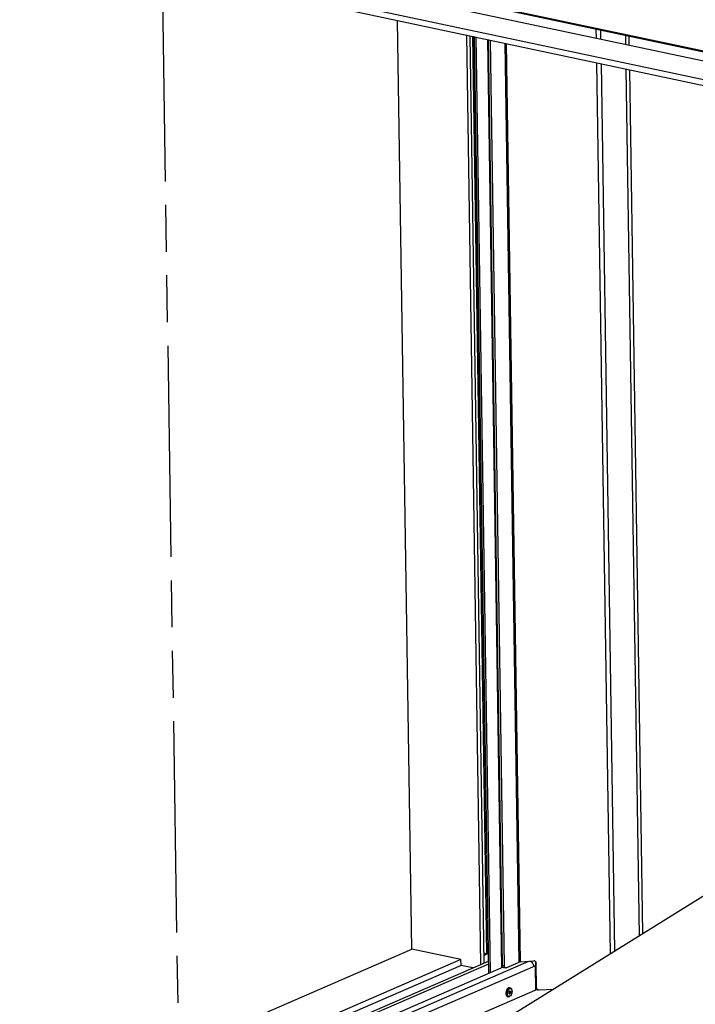
# Model space of a CAD drawing. Units: millimetres. Extents: x 0 to 7000, y 0 to 4950.
# Drawn here: x 5393 to 5948, y 798 to 1606 of the extents above; entities that cross this region are included whole.
import ezdxf

# ---------------------------------------------------------------- set-up
doc = ezdxf.new("R2010")
doc.units = ezdxf.units.MM
doc.header["$LTSCALE"] = 385
doc.linetypes.add('PHANTOM', pattern=[0.8, 0.45, -0.05, 0.1, -0.05, 0.1, -0.05])
for name, color, linetype in [('BR100GO060030TEKEN', 7, 'CONTINUOUS'), ('DEFAULT_3', 7, 'PHANTOM'), ('DIEPTEKADER-PANO-100TEKEN', 7, 'CONTINUOUS'), ('DIN7337A-4_0X7_0-AL-STAAL-TEKEN', 7, 'CONTINUOUS'), ('PAN002TEKEN', 7, 'CONTINUOUS'), ('PAN016-100TEKEN', 7, 'CONTINUOUS'), ('PAN027-100TEKEN', 7, 'CONTINUOUS'), ('PANCUB005TEKEN', 7, 'CONTINUOUS'), ('PANCUBMAG006TEKEN', 7, 'CONTINUOUS'), ('PANCUBMAG010TEKEN', 7, 'CONTINUOUS')]:
    doc.layers.add(name, color=color, linetype=linetype)

msp = doc.modelspace()

# ---------------------------------------------------------------- linework, layer by layer
at = {"layer": 'BR100GO060030TEKEN', "color": 5, "linetype": 'Continuous'}
msp.add_line((5964.416, 893.067), (5753.71, 762.223), dxfattribs=at)
at = {"layer": 'BR100GO060030TEKEN', "color": 7, "linetype": 'Continuous'}
msp.add_line((5818.196, 810.522), (5587.372, 710.519), dxfattribs=at)
at = {"layer": 'DEFAULT_3', "color": 6, "linetype": 'PHANTOM'}
msp.add_line((5510.267, 1646.465), (5524.517, 713.174), dxfattribs=at)
at = {"layer": 'DIEPTEKADER-PANO-100TEKEN', "color": 5, "linetype": 'Continuous'}
for p, q in [((5393.486, 1676.005), (6354.161, 1472.003)), ((5473.574, 1674.281), (6321.418, 1494.24)), ((5393.558, 1671.248), (6354.233, 1467.247)), ((5715.386, 843.512), (5703.754, 1605.378)), ((5760.169, 1593.398), (5771.811, 830.954)), ((5774.77, 832.236), (5763.157, 1592.763)), ((5408.229, 710.438), (5715.386, 843.512)), ((5755.683, 834.955), (5715.386, 843.512)), ((5755.683, 834.955), (5478.117, 714.701)), ((5755.756, 830.199), (5755.683, 834.955)), ((5755.756, 830.199), (5485.533, 713.126)), ((5765.36, 828.159), (5755.756, 830.199))]:
    msp.add_line(p, q, dxfattribs=at)
at = {"layer": 'DIN7337A-4_0X7_0-AL-STAAL-TEKEN', "color": 5, "linetype": 'Continuous'}
for p, q in [((5795.977, 811.819), (5795.574, 811.904)), ((5795.808, 809.043), (5795.647, 809.077)), ((5794.419, 804.482), (5794.016, 804.568)), ((5795.393, 807.087), (5795.232, 807.121))]:
    msp.add_line(p, q, dxfattribs=at)
for centre, radius, start, end in [((5797.465, 808.092), 4.714, 147.179104, 148.291979), ((5797.365, 808.157), 4.595, 146.581324, 147.176947), ((5795.596, 808.866), 0.418, 57.721124, 66.329663), ((5795.585, 808.847), 0.44, 56.505509, 57.770602), ((5797.293, 807.282), 4.715, 187.722183, 188.870915), ((5797.174, 807.264), 4.594, 188.873013, 189.520107), ((5795.271, 807.333), 0.416, 270.827099, 276.475192), ((5795.269, 807.353), 0.436, 276.463968, 279.588706)]:
    msp.add_arc(centre, radius, start, end, dxfattribs=at)
for points, knots in [([(5793.454, 810.57), (5793.098, 809.994), (5792.618, 808.699), (5792.53, 807.32), (5792.621, 806.649)], [0, 0, 0, 0, 0.4999884, 1, 1, 1, 1]), ([(5795.143, 811.718), (5794.883, 811.605), (5794.372, 811.223), (5793.533, 810.093), (5793.044, 808.624), (5792.945, 807.092), (5793.106, 805.818), (5793.571, 804.909), (5794.044, 804.63)], [0, 0, 0, 0, 0.1052563, 0.2307171, 0.5188223, 0.6639385, 0.796413, 1, 1, 1, 1]), ([(5794.74, 811.803), (5794.628, 811.755), (5794.143, 811.482), (5793.767, 811.048), (5793.529, 810.688)], [0, 0, 0, 0, 0.2209282, 1, 1, 1, 1]), ([(5794.363, 809.96), (5794.097, 809.493), (5793.727, 808.464), (5793.646, 807.373), (5793.7, 806.838)], [0, 0, 0, 0, 0.4999775, 1, 1, 1, 1]), ([(5795.554, 811.157), (5795.467, 811.119), (5795.093, 810.914), (5794.793, 810.595), (5794.6, 810.328)], [0, 0, 0, 0, 0.2233962, 1, 1, 1, 1]), ([(5794.74, 811.803), (5794.809, 811.833), (5795.075, 811.93), (5795.371, 811.947), (5795.574, 811.904)], [0, 0, 0, 0, 0.2662011, 1, 1, 1, 1]), ([(5795.396, 809.085), (5795.234, 808.942), (5794.989, 808.528), (5794.872, 807.955), (5794.903, 807.493), (5794.99, 807.203), (5795.137, 806.986), (5795.281, 806.906), (5795.351, 806.891)], [0, 0, 0, 0, 0.259639, 0.5540375, 0.6918072, 0.8124941, 0.9134311, 1, 1, 1, 1]), ([(5795.586, 809.016), (5795.423, 808.946), (5795.225, 808.7), (5795.073, 808.331), (5795.007, 808), (5795.005, 807.678), (5795.069, 807.396), (5795.194, 807.181), (5795.328, 807.101), (5795.393, 807.087)], [0, 0, 0, 0, 0.2353728, 0.381525, 0.5330191, 0.6778697, 0.8057531, 0.9115032, 1, 1, 1, 1]), ([(5795.143, 811.718), (5795.212, 811.748), (5795.478, 811.844), (5795.774, 811.862), (5795.977, 811.819)], [0, 0, 0, 0, 0.2662011, 1, 1, 1, 1]), ([(5795.425, 809.051), (5795.383, 809.032), (5795.329, 808.999), (5795.28, 808.959), (5795.268, 808.948)], [0, 0, 0, 0, 0.7343341, 1, 1, 1, 1]), ([(5795.583, 809.207), (5795.567, 809.2), (5795.5, 809.167), (5795.439, 809.122), (5795.396, 809.085)], [0, 0, 0, 0, 0.2354913, 1, 1, 1, 1]), ([(5795.425, 809.051), (5795.443, 809.058), (5795.514, 809.084), (5795.593, 809.089), (5795.647, 809.077)], [0, 0, 0, 0, 0.2660922, 1, 1, 1, 1]), ([(5795.977, 811.819), (5796.266, 811.757), (5796.835, 811.439), (5797.369, 810.594), (5797.629, 809.537), (5797.636, 808.357), (5797.399, 807.156), (5796.835, 805.775), (5796.07, 804.871), (5795.444, 804.6)], [0, 0, 0, 0, 0.1031426, 0.2142281, 0.3395255, 0.4780144, 0.6222296, 0.7622617, 1, 1, 1, 1]), ([(5795.554, 811.157), (5795.781, 811.255), (5796.32, 811.337), (5797.031, 810.839), (5797.43, 809.965), (5797.572, 808.858), (5797.44, 807.643), (5797.054, 806.487), (5796.471, 805.546), (5795.929, 805.095), (5795.648, 804.973)], [0, 0, 0, 0, 0.0919001, 0.1844671, 0.2991715, 0.4388973, 0.593616, 0.747937, 0.8865967, 1, 1, 1, 1]), ([(5795.583, 809.207), (5795.605, 809.216), (5795.69, 809.247), (5795.785, 809.253), (5795.85, 809.239)], [0, 0, 0, 0, 0.2660922, 1, 1, 1, 1]), ([(5795.586, 809.016), (5795.605, 809.024), (5795.675, 809.05), (5795.754, 809.055), (5795.808, 809.043)], [0, 0, 0, 0, 0.2660922, 1, 1, 1, 1]), ([(5795.808, 809.043), (5795.874, 809.029), (5796.008, 808.949), (5796.133, 808.734), (5796.197, 808.452), (5796.195, 808.13), (5796.128, 807.799), (5795.976, 807.429), (5795.778, 807.184), (5795.615, 807.114)], [0, 0, 0, 0, 0.0884968, 0.1942469, 0.3221303, 0.4669809, 0.618475, 0.7646272, 1, 1, 1, 1]), ([(5795.85, 809.239), (5795.928, 809.222), (5796.089, 809.126), (5796.239, 808.867), (5796.316, 808.529), (5796.314, 808.143), (5796.233, 807.746), (5796.051, 807.302), (5795.814, 807.008), (5795.618, 806.923)], [0, 0, 0, 0, 0.0884968, 0.1942469, 0.3221303, 0.4669809, 0.618475, 0.7646272, 1, 1, 1, 1]), ([(5795.828, 809.214), (5795.86, 809.193), (5795.995, 809.076), (5796.069, 808.903), (5796.103, 808.77)], [0, 0, 0, 0, 0.2190144, 1, 1, 1, 1]), ([(5792.643, 806.504), (5792.685, 806.257), (5792.801, 805.796), (5793.1, 805.197), (5793.505, 804.761), (5793.847, 804.604), (5794.016, 804.568)], [0, 0, 0, 0, 0.3005303, 0.5643134, 0.7932672, 1, 1, 1, 1]), ([(5793.766, 806.404), (5793.824, 806.134), (5793.983, 805.647), (5794.421, 805.068), (5795.037, 804.804), (5795.458, 804.891), (5795.648, 804.973)], [0, 0, 0, 0, 0.3033091, 0.5548343, 0.7731601, 1, 1, 1, 1]), ([(5795.444, 804.6), (5795.362, 804.565), (5795.036, 804.447), (5794.671, 804.429), (5794.419, 804.482)], [0, 0, 0, 0, 0.2566059, 1, 1, 1, 1]), ([(5794.937, 807.394), (5794.954, 807.359), (5795.018, 807.239), (5795.137, 807.141), (5795.232, 807.121)], [0, 0, 0, 0, 0.2875457, 1, 1, 1, 1]), ([(5795.351, 806.891), (5795.416, 806.877), (5795.511, 806.883), (5795.596, 806.914), (5795.618, 806.923)], [0, 0, 0, 0, 0.7339078, 1, 1, 1, 1]), ([(5795.393, 807.087), (5795.447, 807.075), (5795.526, 807.08), (5795.597, 807.106), (5795.615, 807.114)], [0, 0, 0, 0, 0.7339078, 1, 1, 1, 1]), ([(5795.644, 807.079), (5795.629, 807.066), (5795.571, 807.019), (5795.507, 806.979), (5795.457, 806.958)], [0, 0, 0, 0, 0.2655152, 1, 1, 1, 1])]:
    msp.add_open_spline(points, degree=3, knots=knots, dxfattribs=at)
for points in [[(5794.6, 810.328), (5794.514, 810.21), (5794.435, 810.087), (5794.363, 809.96)], [(5793.7, 806.838), (5793.714, 806.692), (5793.736, 806.547), (5793.766, 806.404)], [(5794.044, 804.63), (5794.159, 804.561), (5794.287, 804.51), (5794.419, 804.482)], [(5795.342, 806.923), (5795.381, 806.93), (5795.42, 806.942), (5795.457, 806.958)], [(5795.773, 807.216), (5795.734, 807.167), (5795.691, 807.121), (5795.644, 807.079)]]:
    msp.add_open_spline(points, degree=3, dxfattribs=at)
at = {"layer": 'PAN002TEKEN', "color": 5, "linetype": 'Continuous'}
for p, q in [((5547.791, 719.392), (5811.466, 833.628)), ((5790.475, 828.696), (5538.384, 719.479)), ((5556.223, 717.133), (5816.506, 829.9)), ((5815.245, 830.168), (5816.506, 829.9)), ((5816.506, 829.9), (5816.811, 809.922))]:
    msp.add_line(p, q, dxfattribs=at)
for points, knots in [([(5812.608, 833.697), (5812.769, 833.629), (5813.087, 833.465), (5813.532, 833.149), (5813.946, 832.766), (5814.445, 832.172), (5814.94, 831.315), (5815.174, 830.555), (5815.245, 830.168)], [0, 0, 0, 0, 0.114674, 0.2338044, 0.3569504, 0.4833748, 0.7416399, 1, 1, 1, 1]), ([(5815.245, 830.168), (5815.257, 830.102), (5815.299, 829.844), (5815.32, 829.582), (5815.323, 829.387)], [0, 0, 0, 0, 0.2529978, 1, 1, 1, 1])]:
    msp.add_open_spline(points, degree=3, knots=knots, dxfattribs=at)
at = {"layer": 'PAN016-100TEKEN', "color": 5, "linetype": 'Continuous'}
for p, q in [((5866.951, 1590.747), (5866.841, 1597.953)), ((5870.266, 1597.226), (5870.376, 1590.019)), ((5891.108, 1585.617), (5890.998, 1592.824)), ((5893.915, 1585.021), (5893.805, 1592.227)), ((5789.896, 830.06), (5778.3, 1589.548)), ((5791.508, 829.718), (5779.912, 1589.205)), ((5803.395, 832.953), (5791.887, 1586.662)), ((5804.704, 833.215), (5793.204, 1586.383)), ((5878.419, 839.665), (5867.258, 1570.657)), ((5870.683, 1569.93), (5881.801, 841.765)), ((5902.272, 854.477), (5891.415, 1565.527)), ((5905.044, 856.198), (5894.222, 1564.931)), ((5792.721, 828.328), (5803.395, 832.953)), ((5804.704, 833.215), (5815.541, 833.876)), ((5817.244, 832.699), (5817.547, 832.094)), ((5817.556, 812.246), (5817.244, 832.699)), ((5817.859, 811.641), (5817.547, 832.094)), ((5791.508, 829.718), (5789.896, 830.06)), ((5790.665, 828.617), (5792.277, 828.274)), ((5817.859, 811.641), (5817.556, 812.246)), ((5817.745, 811.471), (5818.047, 810.866)), ((5831.571, 810.573), (5819.865, 809.859))]:
    msp.add_line(p, q, dxfattribs=at)
for centre, radius, start, end in [((5815.767, 832.072), 1.779, 26.62008, 37.898612), ((5815.455, 832.675), 1.789, 10.292274, 15.894626), ((5815.429, 832.671), 1.815, 0.868986, 10.271172), ((5819.639, 811.664), 1.781, 206.624958, 218.864972)]:
    msp.add_arc(centre, radius, start, end, dxfattribs=at)
for points, knots in [([(5804.704, 833.215), (5804.577, 833.207), (5804.134, 833.166), (5803.688, 833.079), (5803.395, 832.953)], [0, 0, 0, 0, 0.2849837, 1, 1, 1, 1]), ([(5817.172, 833.165), (5816.986, 833.402), (5816.478, 833.792), (5815.85, 833.895), (5815.541, 833.876)], [0, 0, 0, 0, 0.4931178, 1, 1, 1, 1]), ([(5789.896, 830.06), (5789.899, 829.907), (5789.94, 829.413), (5790.168, 828.865), (5790.473, 828.69)], [0, 0, 0, 0, 0.3036929, 1, 1, 1, 1]), ([(5792.277, 828.274), (5792.042, 828.324), (5791.586, 828.799), (5791.513, 829.384), (5791.508, 829.718)], [0, 0, 0, 0, 0.4186118, 1, 1, 1, 1]), ([(5819.865, 809.859), (5819.561, 809.841), (5818.943, 809.939), (5818.439, 810.316), (5818.253, 810.547)], [0, 0, 0, 0, 0.5067963, 1, 1, 1, 1])]:
    msp.add_open_spline(points, degree=3, knots=knots, dxfattribs=at)
for points in [[(5817.547, 832.094), (5817.543, 832.36), (5817.477, 832.631), (5817.358, 832.869)], [(5790.473, 828.69), (5790.533, 828.656), (5790.598, 828.631), (5790.665, 828.617)], [(5792.721, 828.328), (5792.584, 828.269), (5792.423, 828.243), (5792.277, 828.274)], [(5817.556, 812.246), (5817.56, 811.98), (5817.626, 811.709), (5817.745, 811.471)], [(5818.047, 810.866), (5817.928, 811.104), (5817.863, 811.375), (5817.859, 811.641)]]:
    msp.add_open_spline(points, degree=3, dxfattribs=at)
at = {"layer": 'PAN027-100TEKEN', "color": 5, "linetype": 'Continuous'}
for p, q in [((5765.317, 1592.305), (5776.798, 840.356)), ((5765.35, 1592.298), (5776.831, 840.37)), ((5766.652, 1592.021), (5778.387, 823.459)), ((5767.861, 1591.764), (5779.584, 823.978)), ((5777.458, 1589.726), (5789.088, 828.095)), ((5789.674, 828.349), (5778.051, 1589.601))]:
    msp.add_line(p, q, dxfattribs=at)
at = {"layer": 'PANCUB005TEKEN', "color": 5, "linetype": 'Continuous'}
for p, q in [((5774.66, 839.429), (5778.121, 840.929)), ((5778.136, 839.895), (5774.676, 838.396)), ((5755.756, 830.199), (5485.533, 713.126))]:
    msp.add_line(p, q, dxfattribs=at)
at = {"layer": 'PANCUBMAG006TEKEN', "color": 5, "linetype": 'Continuous'}
for p, q in [((6309.318, 1504.953), (5513.946, 1673.852)), ((6309.333, 1503.989), (5514.522, 1672.769))]:
    msp.add_line(p, q, dxfattribs=at)
at = {"layer": 'PANCUBMAG010TEKEN', "color": 5, "linetype": 'Continuous'}
for p, q in [((5508.482, 716.868), (5778.23, 833.735)), ((5778.267, 831.336), (5511.775, 715.88))]:
    msp.add_line(p, q, dxfattribs=at)

doc.saveas('drawing.dxf')
